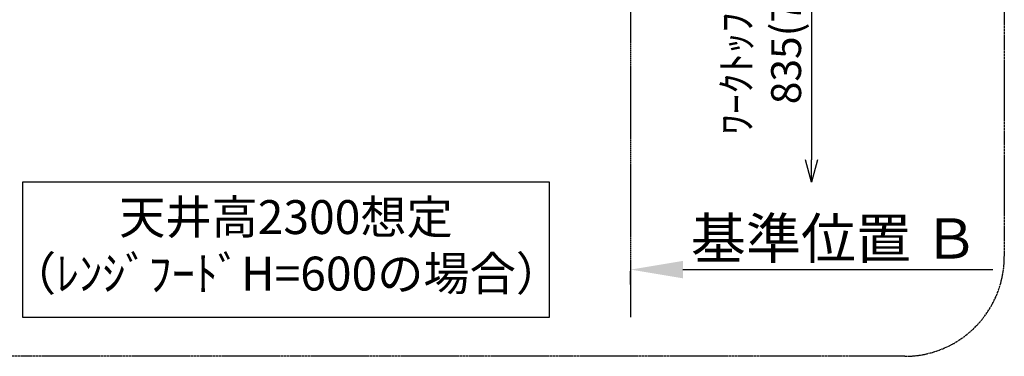
# Model space of a CAD drawing. Units: inches. Extents: x 0 to 26473, y -25 to 8845.
# Drawn here: x 6511 to 8488, y 5727 to 6403 of the extents above; entities that cross this region are included whole.
import ezdxf

# ---------------------------------------------------------------- set-up
doc = ezdxf.new("R2010")
doc.units = ezdxf.units.IN
doc.header["$MEASUREMENT"] = 0
doc.linetypes.add('CENTER', pattern=[2, 1.25, -0.25, 0.25, -0.25])
doc.layers.get('DEFPOINTS').update_dxf_attribs({"color": 146})
for name, color, linetype in [('111-壁仕上', 3, 'Continuous'), ('160-文字', 254, 'Continuous'), ('166-寸法B', 11, 'Continuous'), ('180-補助', 161, 'Continuous')]:
    doc.layers.add(name, color=color, linetype=linetype)
doc.styles.add('KH001', font='txt')
doc.dimstyles.new('KH1xx030', dxfattribs={"dimscale": 30, "dimtxt": 2, "dimasz": 0.6, "dimexe": 0.3, "dimexo": 1.2, "dimgap": 0.5, "dimtad": 3, "dimdec": 1, "dimdsep": 46, "dimlunit": 6, "dimtxsty": 'KH001', "dimblk": 'DOT', "dimcen": 1, "dimdle": 1, "dimclrd": 256, "dimclre": 256, "dimclrt": 256, "dimadec": 0, "dimazin": 0, "dimtfac": 1, "dimtdec": 1, "dimtix": 1, "dimtmove": 2, "dimatfit": 3, "dimldrblk": 'CLOSEDBLANK', "dimfxl": 1, "dimtolj": 1, "dimtzin": 0, "dimlwd": -1, "dimlwe": -1, "dimarcsym": 0})

# ---------------------------------------------------------------- blocks, each defined once
blk = doc.blocks.new('_DotSmall')
at = {"color": 0, "linetype": 'ByBlock', "const_width": 0.5}
blk.add_lwpolyline([(-0.0625, 0, 1), (0.0625, 0, 1)], format="xyb", close=True, dxfattribs=at)
blk = doc.blocks.new('_Open30')
at = {"color": 0, "linetype": 'ByBlock', "lineweight": -2}
for p, q in [((-1, 0.268), (0, 0)), ((0, 0), (-1, -0.268)), ((0, 0), (-1, 0))]:
    blk.add_line(p, q, dxfattribs=at)
blk = doc.blocks.new('*D772')
at = {"layer": '166-寸法B'}
for p, q in [((8100.9, 6702.8), (8100.9, 6121.9)), ((7803.6, 6672.8), (8109.9, 6672.8))]:
    blk.add_line(p, q, dxfattribs=at)
at = {"layer": 'DEFPOINTS', "color": 0}
for p in [(7767.6, 6672.8), (7731.6, 6076.9), (8100.9, 6076.9)]:
    blk.add_point(p, dxfattribs=at)
at = {"layer": '166-寸法B', "linetype": 'ByBlock', "xscale": 45, "yscale": 45, "zscale": 45}
for name, p, rotation in [('_DotSmall', (8100.9, 6672.8), 90), ('_Open30', (8100.9, 6076.9), 270)]:
    blk.add_blockref(name, p, dxfattribs=dict(at, rotation=rotation))
at = {"layer": '166-寸法B', "insert": (7999.8, 6397.3), "char_height": 60, "attachment_point": 5, "rotation": 90, "style": 'KH001'}
blk.add_mtext('\\A1;ﾜｰｸﾄｯﾌﾟまで\\P835(785)', dxfattribs=at)
blk = doc.blocks.new('_ClosedBlank')
at = {"color": 0, "linetype": 'ByBlock', "lineweight": -2}
for p, q in [((-1, 0.167), (0, 0)), ((-1, 0.167), (-1, -0.167)), ((0, 0), (-1, -0.167))]:
    blk.add_line(p, q, dxfattribs=at)
blk = doc.blocks.new('*D775')
at = {"layer": '166-寸法B'}
for p, q in [((7737.6, 5871.5), (7737.6, 5898.5)), ((7842.6, 5901.5), (8464.9, 5901.5))]:
    blk.add_line(p, q, dxfattribs=at)
blk.add_solid([(7842.6, 5919), (7842.6, 5884), (7737.6, 5901.5)], dxfattribs=at)
at = {"layer": 'DEFPOINTS', "color": 0}
for p in [(7737.6, 5901.5), (8455.9, 5901.5), (8455.9, 5813.9)]:
    blk.add_point(p, dxfattribs=at)
at = {"layer": '166-寸法B', "insert": (8147.3, 5964), "char_height": 81, "attachment_point": 5, "style": 'KH001'}
blk.add_mtext('\\A1;基準位置 Ｂ', dxfattribs=at)
blk = doc.blocks.new('_None')

msp = doc.modelspace()

# ---------------------------------------------------------------- linework, layer by layer
at = {"layer": '111-壁仕上', "color": 253, "linetype": 'CENTER', "ltscale": 2}
msp.add_line((7737.65, 7277.77), (7737.65, 5806.27), dxfattribs=at)
at = {"layer": '160-文字'}
msp.add_lwpolyline([(7574.55, 6076.89), (6516.98, 6076.89), (6516.98, 5805.9), (7574.55, 5805.9)], close=True, dxfattribs=at)
at = {"layer": '180-補助', "linetype": 'CENTER', "ltscale": 3}
msp.add_lwpolyline([(5956.98, 5927.49), (5956.98, 7727.49, -0.4142136), (6156.98, 7927.49), (8287.82, 7927.49, -0.4142136), (8487.82, 7727.49), (8487.82, 5927.49, -0.4142136), (8287.82, 5727.49), (6156.98, 5727.49, -0.4142136)], format="xyb", close=True, dxfattribs=at)

# ---------------------------------------------------------------- texts
at = {"layer": '160-文字', "insert": (7045.77, 5941.39), "char_height": 68, "attachment_point": 5, "style": 'KH001'}
msp.add_mtext('天井高2300想定\\P（ﾚﾝｼﾞﾌｰﾄﾞH=600の場合）', dxfattribs=at)

# ---------------------------------------------------------------- dimensions: what is measured, and where the dimension line sits
at = {"layer": '166-寸法B'}
dim = msp.add_linear_dim(base=(8100.86, 6076.89), p1=(7767.65, 6672.77), p2=(7731.65, 6076.89), angle=90, text='ﾜｰｸﾄｯﾌﾟまで\\P835(785)', dimstyle='KH1xx030', override={"dimasz": 1.5, "dimblk1": 'DotSmall', "dimblk2": 'Open30', "dimsah": 1, "dimse2": 1}, dxfattribs=at)
dim.commit()
dim.dimension.update_dxf_attribs({"geometry": '*D772', "text_midpoint": (7999.77, 6397.33)})
dim = msp.add_linear_dim(base=(8455.86, 5901.51), p1=(7737.65, 5901.51), p2=(8455.86, 5813.89), angle=180, text='基準位置 Ｂ', dimstyle='KH1xx030', override={"dimtxt": 2.7, "dimasz": 3.5, "dimexe": 0.1, "dimexo": 1, "dimblk2": 'None', "dimsah": 1, "dimdle": 0.3, "dimse2": 1}, dxfattribs=at)
dim.commit()
dim.dimension.update_dxf_attribs({"geometry": '*D775', "text_midpoint": (8147.28, 5964), "dimtype": 160})

doc.saveas('drawing.dxf')
